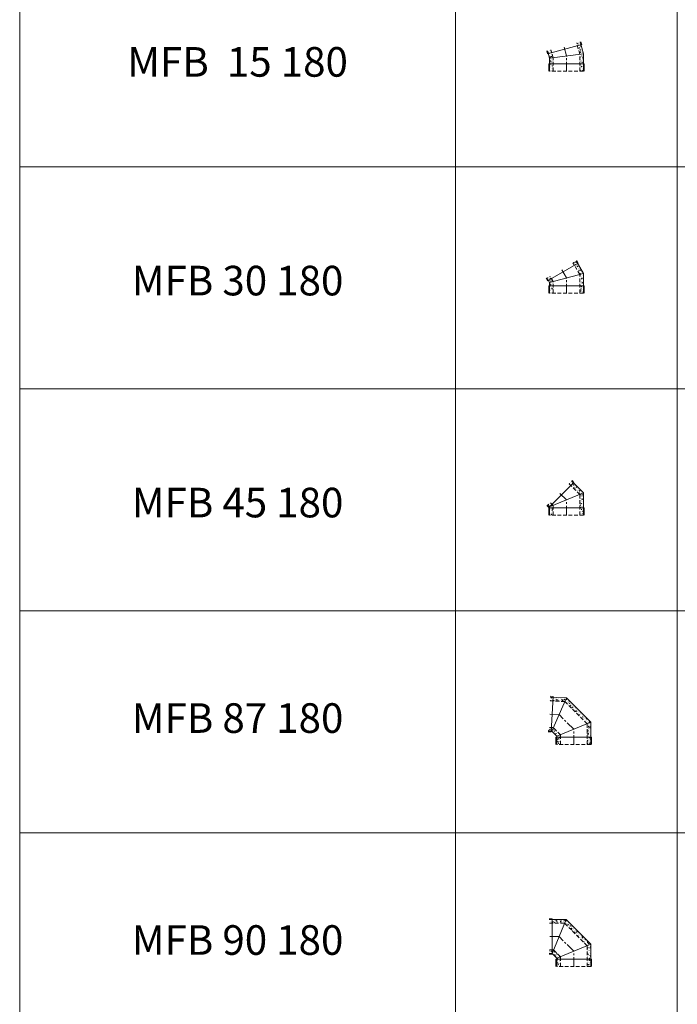
# Model space of a CAD drawing. Units: inches. Extents: x 329 to 145252, y 4 to 168462.
# Drawn here: x 39668 to 44116, y 130280 to 136934 of the extents above; entities that cross this region are included whole.
import ezdxf

# ---------------------------------------------------------------- set-up
doc = ezdxf.new("R2010")
doc.units = ezdxf.units.IN
doc.header["$MEASUREMENT"] = 0
doc.linetypes.add('CENTER', pattern=[2, 1.25, -0.25, 0.25, -0.25])
doc.linetypes.add('HIDDEN', pattern=[0.375, 0.25, -0.125])
for name, color, linetype, lineweight in [('Z-BORDER ONTOP', 7, 'Continuous', 25), ('Z-PART ONTOP', 3, 'Continuous', 25), ('Z-TEXT ONTOP', 9, 'Continuous', 25)]:
    doc.layers.add(name, color=color, linetype=linetype, lineweight=lineweight)
doc.styles.add('ONTOP A4(H)', font='arial.ttf', dxfattribs={"height": 3})

# ---------------------------------------------------------------- blocks, each defined once
blk = doc.blocks.new('MFB 15 18 side')
at = {"lineweight": 5}
h = blk.add_hatch(dxfattribs=at)
h.set_pattern_fill('AR-CONC', color=0, scale=0.15, style=0)
h.set_pattern_definition([(50, (206649.317, 15540.385), (27.3277003, -2.3908628), [2.8575, -31.4325]), (355, (206649.317, 15540.385), (-5.286424, 28.6584964), [2.286, -25.146]), (100.451, (206651.595, 15540.186), (22.0413752, 26.2675032), [2.4285, -26.7135]), (46.1842, (206649.317, 15548.005), (40.661856, -6.306349), [4.28625, -47.14875]), (96.6356, (206652.706, 15547.48), (35.610635, 37.1138334), [3.64275, -40.07025]), (351.184, (206649.317, 15548.005), (35.610691, 37.113768), [3.429, -37.719]), (21, (206653.127, 15546.1), (22.742232, -15.3398278), [2.8575, -31.4325]), (326, (206653.127, 15546.1), (9.2703043, 27.628195), [2.286, -25.146]), (71.4514, (206655.022, 15544.821), (32.0124736, 12.2884287), [2.4285, -26.7135]), (37.5, (206649.317, 15540.385), (0.4632905, 12.68325583), [0, -24.8412, 0, -25.527, 0, -25.24125]), (7.5, (206649.317, 15540.385), (10.0229494, 15.0270862), [0, -14.5542, 0, -24.2697, 0, -9.62025]), (327.5, (206640.821, 15540.385), (20.3385893, -0.8593116), [0, -9.525, 0, -29.718, 0, -39.4335]), (317.5, (206637.011, 15540.385), (22.2193772, 3.8139737), [0, -12.3825, 0, -19.7358, 0, -28.0035])])
h.paths.add_polyline_path([(-69.6, 191), (-93.7, 197.5), (-98.9, 178.2), (-74.8, 171.7)])
h.paths.add_polyline_path([(-74.8, 171.7), (-98.9, 178.2), (-115, 118.1), (-90, 114.8)])
h.paths.add_polyline_path([(-90, 114.8), (-115, 118.1), (-115, 50), (-90, 50)])
h.paths.add_polyline_path([(-90, 50), (-115, 50), (-115, 0), (-90, 0)])
h.paths.add_polyline_path([(115, 50), (90, 50), (90, 0), (115, 0)])
h.paths.add_polyline_path([(115, 87.9), (90, 91.2), (90, 50), (115, 50)])
h.paths.add_polyline_path([(123.2, 118.6), (99.1, 125.1), (90, 91.2), (115, 87.9)])
h.paths.add_polyline_path([(128.4, 138), (104.3, 144.4), (99.1, 125.1), (123.2, 118.6)])
at = {"color": 0, "lineweight": 5}
for p, q in [((-93.7, 197.5), (-115, 118.1)), ((-103.7, 179.5), (-98.6, 198.8)), ((-103.7, 179.5), (128.1, 117.3)), ((128.4, 138), (115, 87.9)), ((128.1, 117.3), (133.3, 136.7)), ((-115, 118.1), (-115, 0)), ((-115, 118.1), (115, 87.9)), ((115, 87.9), (115, 0)), ((-120, 50), (120, 50)), ((-120, 50), (-120, 0)), ((120, 50), (120, 0))]:
    blk.add_line(p, q, dxfattribs=at)
at = {"color": 0, "linetype": 'HIDDEN', "lineweight": 5, "ltscale": 100}
for p, q in [((-90, 114.8), (-69.6, 191)), ((90, 91.2), (104.3, 144.4)), ((-90, 0), (-90, 114.8)), ((90, 0), (90, 91.2)), ((-115, 0), (115, 0))]:
    blk.add_line(p, q, dxfattribs=at)
at = {"color": 0, "linetype": 'CENTER', "lineweight": 5, "ltscale": 50}
for p, q in [((0, 103), (17.3, 167.7)), ((0, 0), (0, 103))]:
    blk.add_line(p, q, dxfattribs=at)
blk = doc.blocks.new('MFB 30 18 side')
at = {"lineweight": 5}
h = blk.add_hatch(dxfattribs=at)
h.set_pattern_fill('AR-CONC', color=0, scale=0.15, style=0)
h.set_pattern_definition([(50, (207739.117, 17029.834), (27.3277003, -2.3908628), [2.8575, -31.4325]), (355, (207739.117, 17029.834), (-5.286424, 28.6584964), [2.286, -25.146]), (100.451, (207741.394, 17029.635), (22.0413752, 26.2675032), [2.4285, -26.7135]), (46.1842, (207739.117, 17037.454), (40.661856, -6.306349), [4.28625, -47.14875]), (96.6356, (207742.505, 17036.93), (35.610635, 37.1138334), [3.64275, -40.07025]), (351.184, (207739.117, 17037.454), (35.610691, 37.113768), [3.429, -37.719]), (21, (207742.927, 17035.55), (22.742232, -15.3398278), [2.8575, -31.4325]), (326, (207742.927, 17035.55), (9.2703043, 27.628195), [2.286, -25.146]), (71.4514, (207744.822, 17034.27), (32.0124736, 12.2884287), [2.4285, -26.7135]), (37.5, (207739.117, 17029.834), (0.4632905, 12.68325583), [0, -24.8412, 0, -25.527, 0, -25.24125]), (7.5, (207739.117, 17029.834), (10.0229494, 15.0270862), [0, -14.5542, 0, -24.2697, 0, -9.62025]), (327.5, (207730.62, 17029.834), (20.33858928, -0.8593116), [0, -9.525, 0, -29.718, 0, -39.4335]), (317.5, (207726.81, 17029.834), (22.2193772, 3.8139737), [0, -12.3825, 0, -19.7358, 0, -28.0035])])
h.paths.add_polyline_path([(-44.4, 206), (-66.1, 218.5), (-76.1, 201.2), (-54.4, 188.7)])
h.paths.add_polyline_path([(-54.4, 188.7), (-76.1, 201.2), (-115, 133.8), (-90, 127.1)])
h.paths.add_polyline_path([(-90, 127.1), (-115, 133.8), (-115, 50), (-90, 50)])
h.paths.add_polyline_path([(-90, 50), (-115, 50), (-115, 0), (-90, 0)])
h.paths.add_polyline_path([(115, 50), (90, 50), (90, 0), (115, 0)])
h.paths.add_polyline_path([(115, 72.2), (90, 78.9), (90, 50), (115, 50)])
h.paths.add_polyline_path([(123.1, 86.2), (101.4, 98.7), (90, 78.9), (115, 72.2)])
h.paths.add_polyline_path([(133.1, 103.5), (111.4, 116), (101.4, 98.7), (123.1, 86.2)])
at = {"color": 0, "lineweight": 5}
for p, q in [((-66.1, 218.5), (-115, 133.8)), ((-80.4, 203.7), (-70.4, 221)), ((-80.4, 203.7), (127.4, 83.7)), ((-115, 133.8), (-115, 0)), ((-115, 133.8), (115, 72.2)), ((133.1, 103.5), (115, 72.2)), ((115, 72.2), (115, 0)), ((127.4, 83.7), (137.4, 101)), ((-120, 50), (120, 50)), ((-120, 50), (-120, 0)), ((120, 50), (120, 0))]:
    blk.add_line(p, q, dxfattribs=at)
at = {"color": 0, "linetype": 'HIDDEN', "lineweight": 5, "ltscale": 100}
for p, q in [((-90, 127.1), (-44.4, 206)), ((-90, 0), (-90, 127.1)), ((90, 78.9), (111.4, 116)), ((90, 0), (90, 78.9)), ((-115, 0), (115, 0))]:
    blk.add_line(p, q, dxfattribs=at)
at = {"color": 0, "linetype": 'CENTER', "lineweight": 5, "ltscale": 50}
for p, q in [((0, 103), (33.5, 161)), ((0, 0), (0, 103))]:
    blk.add_line(p, q, dxfattribs=at)
blk = doc.blocks.new('MFB 45 18 side')
at = {"lineweight": 5}
h = blk.add_hatch(dxfattribs=at)
h.set_pattern_fill('AR-CONC', color=0, scale=0.15, style=0)
h.set_pattern_definition([(50, (207871.418, 18938.047), (27.3277003, -2.3908628), [2.8575, -31.4325]), (355, (207871.418, 18938.047), (-5.286424, 28.6584964), [2.286, -25.146]), (100.451, (207873.695, 18937.848), (22.0413752, 26.2675032), [2.4285, -26.7135]), (46.1842, (207871.418, 18945.667), (40.661856, -6.306349), [4.28625, -47.14875]), (96.6356, (207874.806, 18945.14), (35.610635, 37.1138334), [3.64275, -40.07025]), (351.184, (207871.42, 18945.667), (35.610691, 37.113768), [3.429, -37.719]), (21, (207875.228, 18943.762), (22.742232, -15.3398278), [2.8575, -31.4325]), (326, (207875.228, 18943.762), (9.2703043, 27.628195), [2.286, -25.146]), (71.4514, (207877.123, 18942.484), (32.0124736, 12.2884287), [2.4285, -26.7135]), (37.5, (207871.418, 18938.047), (0.4632905, 12.68325583), [0, -24.8412, 0, -25.527, 0, -25.24125]), (7.5, (207871.418, 18938.047), (10.0229494, 15.0270862), [0, -14.5542, 0, -24.2697, 0, -9.62025]), (327.5, (207862.922, 18938.047), (20.33858928, -0.8593116), [0, -9.525, 0, -29.718, 0, -39.4335]), (317.5, (207859.112, 18938.047), (22.2193772, 3.8139737), [0, -12.3825, 0, -19.7358, 0, -28.0035])])
h.paths.add_polyline_path([(-34.3, 230.8), (-47.6, 217.5), (-30, 199.8), (-16.6, 213.2)])
h.paths.add_polyline_path([(-30, 199.8), (-47.6, 217.5), (-115, 150.1), (-90, 139.8)])
h.paths.add_polyline_path([(-90, 139.8), (-115, 150.1), (-115, 50), (-90, 50)])
h.paths.add_polyline_path([(-90, 50), (-115, 50), (-115, 0), (-90, 0)])
h.paths.add_polyline_path([(115, 50), (90, 50), (90, 0), (115, 0)])
h.paths.add_polyline_path([(90, 65.2), (90, 50), (115, 50), (115, 54.9)])
h.paths.add_polyline_path([(97.3, 72.5), (90, 65.2), (115, 54.9)])
h.paths.add_polyline_path([(110.7, 85.9), (97.3, 72.5), (115, 54.9), (128.3, 68.2)])
at = {"color": 0, "lineweight": 5}
for p, q in [((-34.3, 230.8), (-115, 150.1)), ((-51.2, 221), (-37.8, 234.4)), ((-51.2, 221), (118.5, 51.3)), ((-115, 150.1), (-115, 0)), ((115, 54.9), (-115, 150.1)), ((128.3, 68.2), (115, 54.9)), ((-120, 50), (120, 50)), ((-120, 50), (-120, 0)), ((115, 54.9), (115, 0)), ((118.5, 51.3), (131.9, 64.7)), ((120, 50), (120, 0))]:
    blk.add_line(p, q, dxfattribs=at)
at = {"color": 0, "linetype": 'HIDDEN', "lineweight": 5, "ltscale": 100}
for p, q in [((-90, 139.8), (-16.6, 213.2)), ((-90, 0), (-90, 139.8)), ((90, 65.2), (110.7, 85.9)), ((-115, 0), (115, 0)), ((90, 0), (90, 65.2))]:
    blk.add_line(p, q, dxfattribs=at)
at = {"color": 0, "linetype": 'CENTER', "lineweight": 5, "ltscale": 50}
for p, q in [((0, 102.5), (47, 149.5)), ((0, 0), (0, 102.5))]:
    blk.add_line(p, q, dxfattribs=at)
blk = doc.blocks.new('MFB 87 18 side')
at = {"lineweight": 5}
h = blk.add_hatch(dxfattribs=at)
h.set_pattern_fill('AR-CONC', color=0, scale=0.15, style=0)
h.set_pattern_definition([(50, (206805.947, 20450.437), (27.3277003, -2.3908628), [2.8575, -31.4325]), (355, (206805.947, 20450.437), (-5.286424, 28.6584964), [2.286, -25.146]), (100.451, (206808.224, 20450.237), (22.0413752, 26.2675032), [2.4285, -26.7135]), (46.1842, (206805.947, 20458.057), (40.661856, -6.306349), [4.28625, -47.14875]), (96.6356, (206809.335, 20457.53), (35.610635, 37.1138334), [3.64275, -40.07025]), (351.184, (206805.947, 20458.057), (35.610691, 37.113768), [3.429, -37.719]), (21, (206809.757, 20456.152), (22.742232, -15.3398278), [2.8575, -31.4325]), (326, (206809.757, 20456.152), (9.2703043, 27.628195), [2.286, -25.146]), (71.4514, (206811.652, 20454.873), (32.0124736, 12.2884287), [2.4285, -26.7135]), (37.5, (206805.947, 20450.437), (0.4632905, 12.68325583), [0, -24.8412, 0, -25.527, 0, -25.24125]), (7.5, (206805.947, 20450.437), (10.0229494, 15.0270862), [0, -14.5542, 0, -24.2697, 0, -9.62025]), (327.5, (206797.45, 20450.437), (20.3385893, -0.8593116), [0, -9.525, 0, -29.718, 0, -39.4335]), (317.5, (206793.64, 20450.437), (22.2193772, 3.8139737), [0, -12.3825, 0, -19.7358, 0, -28.0035])])
h.paths.add_polyline_path([(159.9, 320.3), (139.9, 319.3), (141.2, 294.3), (161.2, 295.4)])
h.paths.add_polyline_path([(139.9, 319.3), (48.9, 314.5), (59.8, 290.1), (141.2, 294.3)])
h.paths.add_polyline_path([(59.8, 290.1), (48.9, 314.5), (-115, 150.6), (-90, 140.3)])
h.paths.add_polyline_path([(-90, 140.3), (-115, 150.6), (-115, 50), (-90, 50)])
h.paths.add_polyline_path([(-90, 50), (-115, 50), (-115, 0), (-90, 0)])
h.paths.add_polyline_path([(115, 50), (90, 50), (90, 0), (115, 0)])
h.paths.add_polyline_path([(90, 65.7), (90, 50), (115, 50), (115, 55.4)])
h.paths.add_polyline_path([(149.1, 89.5), (138.2, 113.9), (90, 65.7), (115, 55.4)])
h.paths.add_polyline_path([(150.6, 114.6), (138.2, 113.9), (149.1, 89.5), (151.9, 89.6)])
h.paths.add_polyline_path([(170.6, 115.6), (150.6, 114.6), (151.9, 89.6), (171.9, 90.7)])
at = {"color": 0, "lineweight": 5}
for p, q in [((48.9, 314.5), (-115, 150.6)), ((159.9, 320.3), (48.9, 314.5)), ((48.9, 314.5), (149.1, 89.5)), ((139.7, 324.3), (159.6, 325.3)), ((139.7, 324.3), (152.2, 84.6)), ((-115, 150.6), (-115, 0)), ((115, 55.4), (-115, 150.6)), ((149.1, 89.5), (115, 55.4)), ((171.9, 90.7), (149.1, 89.5)), ((152.2, 84.6), (172.2, 85.7)), ((-120, 50), (120, 50)), ((-120, 50), (-120, 0)), ((115, 55.4), (115, 0)), ((120, 50), (120, 0))]:
    blk.add_line(p, q, dxfattribs=at)
at = {"color": 0, "linetype": 'HIDDEN', "lineweight": 5, "ltscale": 100}
for p, q in [((-90, 140.3), (59.8, 290.1)), ((59.8, 290.1), (161.2, 295.4)), ((-90, 0), (-90, 140.3)), ((90, 65.7), (138.2, 113.9)), ((138.2, 113.9), (170.6, 115.6)), ((-115, 0), (115, 0)), ((90, 0), (90, 65.7))]:
    blk.add_line(p, q, dxfattribs=at)
at = {"color": 0, "linetype": 'CENTER', "lineweight": 5, "ltscale": 50}
for p, q in [((0, 103), (99, 202)), ((99, 202), (165.9, 205.5)), ((0, 0), (0, 103))]:
    blk.add_line(p, q, dxfattribs=at)
blk = doc.blocks.new('MFB 90 18 side')
at = {"lineweight": 5}
h = blk.add_hatch(dxfattribs=at)
h.set_pattern_fill('AR-CONC', color=0, scale=0.15, style=0)
h.set_pattern_definition([(130, (-206805.947, 20450.437), (-27.3277003, -2.3908628), [2.8575, -31.4325]), (185, (-206805.947, 20450.437), (5.286424, 28.6584964), [2.286, -25.146]), (79.549, (-206808.224, 20450.237), (-22.0413752, 26.2675032), [2.4285, -26.7135]), (133.8158, (-206805.947, 20458.057), (-40.661856, -6.306349), [4.28625, -47.14875]), (83.3644, (-206809.335, 20457.53), (-35.610635, 37.1138334), [3.64275, -40.07025]), (188.816, (-206805.947, 20458.057), (-35.610691, 37.113768), [3.429, -37.719]), (159, (-206809.757, 20456.152), (-22.742232, -15.3398278), [2.8575, -31.4325]), (214, (-206809.757, 20456.152), (-9.2703043, 27.628195), [2.286, -25.146]), (108.5486, (-206811.652, 20454.873), (-32.0124736, 12.2884287), [2.4285, -26.7135]), (142.5, (-206805.947, 20450.437), (-0.4632905, 12.68325583), [0, -24.8412, 0, -25.527, 0, -25.24125]), (172.5, (-206805.947, 20450.437), (-10.0229494, 15.0270862), [0, -14.5542, 0, -24.2697, 0, -9.62025]), (212.5, (-206797.45, 20450.437), (-20.3385893, -0.8593116), [0, -9.525, 0, -29.718, 0, -39.4335]), (222.5, (-206793.64, 20450.437), (-22.2193772, 3.8139737), [0, -12.3825, 0, -19.7358, 0, -28.0035])])
h.paths.add_polyline_path([(-159.9, 320.3), (-139.9, 319.3), (-141.2, 294.3), (-161.2, 295.4)])
h.paths.add_polyline_path([(-139.9, 319.3), (-48.9, 314.5), (-59.8, 290.1), (-141.2, 294.3)])
h.paths.add_polyline_path([(-59.8, 290.1), (-48.9, 314.5), (115, 150.6), (90, 140.3)])
h.paths.add_polyline_path([(90, 140.3), (115, 150.6), (115, 50), (90, 50)])
h.paths.add_polyline_path([(90, 50), (115, 50), (115, 0), (90, 0)])
h.paths.add_polyline_path([(-115, 50), (-90, 50), (-90, 0), (-115, 0)])
h.paths.add_polyline_path([(-90, 65.7), (-90, 50), (-115, 50), (-115, 55.4)])
h.paths.add_polyline_path([(-149.1, 89.5), (-138.2, 113.9), (-90, 65.7), (-115, 55.4)])
h.paths.add_polyline_path([(-150.6, 114.6), (-138.2, 113.9), (-149.1, 89.5), (-151.9, 89.6)])
h.paths.add_polyline_path([(-170.6, 115.6), (-150.6, 114.6), (-151.9, 89.6), (-171.9, 90.7)])
at = {"color": 0, "lineweight": 5}
for p, q in [((-146, 322), (-166, 322)), ((-166, 317), (-51.4, 317)), ((-51.4, 317), (-146.6, 87)), ((-146, 322), (-146, 82)), ((-51.4, 317), (115, 150.6)), ((-115, 55.4), (115, 150.6)), ((115, 150.6), (115, 0)), ((-166, 87), (-146.6, 87)), ((-146, 82), (-166, 82)), ((-146.6, 87), (-115, 55.4)), ((120, 50), (-120, 50)), ((-120, 50), (-120, 0)), ((-115, 55.4), (-115, 0)), ((120, 50), (120, 0))]:
    blk.add_line(p, q, dxfattribs=at)
at = {"color": 0, "linetype": 'HIDDEN', "lineweight": 5, "ltscale": 100}
for p, q in [((-64.4, 292), (-166, 292)), ((90, 140.3), (-59.8, 290.1)), ((90, 0), (90, 140.3)), ((-136.3, 112), (-166, 112)), ((-90, 65.7), (-136.3, 112)), ((115, 0), (-115, 0)), ((-90, 0), (-90, 65.7))]:
    blk.add_line(p, q, dxfattribs=at)
at = {"color": 0, "linetype": 'CENTER', "lineweight": 5, "ltscale": 50}
for p, q in [((-99, 202), (-166, 202)), ((0, 103), (-99, 202)), ((0, 0), (0, 103))]:
    blk.add_line(p, q, dxfattribs=at)

msp = doc.modelspace()

# ---------------------------------------------------------------- linework, layer by layer
at = {"layer": 'Z-BORDER ONTOP', "lineweight": 5}
for p, q in [((39668.4, 159938.8), (39668.4, 66938.8)), ((42615.6, 159938.8), (42615.6, 66938.8)), ((44115.6, 159938.8), (44115.6, 66938.8)), ((39668.4, 158438.8), (39668.4, 66938.8)), ((42615.6, 158438.8), (42615.6, 66938.8)), ((48615.6, 135938.8), (39668.4, 135938.8)), ((48615.6, 134438.8), (39668.4, 134438.8)), ((48615.6, 132938.8), (39668.4, 132938.8)), ((48615.6, 131438.8), (39668.4, 131438.8))]:
    msp.add_line(p, q, dxfattribs=at)

# ---------------------------------------------------------------- block references
at = {"layer": 'Z-PART ONTOP', "lineweight": 5, "xscale": -1}
for name, p in [('MFB 15 18 side', (43365.6, 136585.8)), ('MFB 45 18 side', (43365.6, 133586.3)), ('MFB 87 18 side', (43415.1, 132036.3))]:
    msp.add_blockref(name, p, dxfattribs=at)
at = {"layer": 'Z-PART ONTOP', "lineweight": 5, "xscale": -1, "rotation": 359.9999999999923}
msp.add_blockref('MFB 30 18 side', (43365.6, 135085.8), dxfattribs=at)
at = {"layer": 'Z-PART ONTOP', "lineweight": 5}
msp.add_blockref('MFB 90 18 side', (43415.1, 130536.3), dxfattribs=at)

# ---------------------------------------------------------------- texts
at = {"layer": 'Z-TEXT ONTOP', "lineweight": 5, "char_height": 200, "width": 2947.204, "attachment_point": 5, "style": 'ONTOP A4(H)'}
for s, insert in [('MFB  15 180', (41142, 136622.9)), ('MFB 30 180', (41142, 135144.9)), ('MFB 45 180', (41142, 133644.9)), ('MFB 87 180', (41142, 132188.8)), ('MFB 90 180', (41142, 130688.8))]:
    msp.add_mtext(s, dxfattribs=dict(at, insert=insert))

doc.saveas('drawing.dxf')
